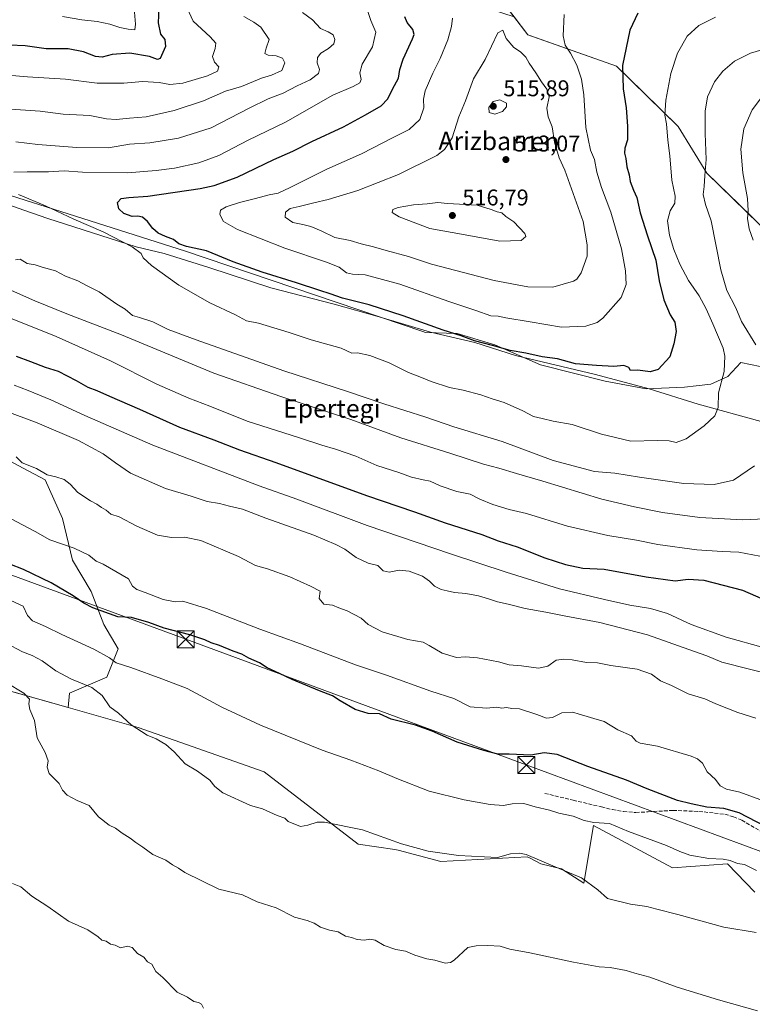
# Model space of a CAD drawing. Units: metres. Extents: x 597020 to 600478, y 4742996 to 4745358.
# Drawn here: x 598849 to 599171, y 4743792 to 4744225 of the extents above; entities that cross this region are included whole.
import ezdxf
from ezdxf.enums import TextEntityAlignment as Align

# ---------------------------------------------------------------- set-up
doc = ezdxf.new("R2010")
doc.units = ezdxf.units.M
doc.header["$MEASUREMENT"] = 0
doc.linetypes.add('DGN Style 3', pattern=[2.307223, 1.648017, -0.659207])
for name, color, linetype, lineweight in [('Agrupación de edificios CxS', 7, 'Continuous', 0), ('Arbolado forestal CxS', 92, 'Continuous', 0), ('Corriente natural oculto Cxs', 9, 'Continuous', 13), ('Cultivos herbáceos CxS', 92, 'Continuous', 0), ('Curva de nivel maestra', 30, 'Continuous', 30), ('Curva de nivel normal', 30, 'Continuous', 0), ('Entidad de ámbito territorial', 7, 'Continuous', 0), ('Entidad de ámbito territorial CxS', 92, 'Continuous', 0), ('Huerta CxS', 92, 'Continuous', 0), ('Núcleo urbano CxS', 7, 'Continuous', 0), ('Punto de cota en terreno', 7, 'Continuous', 0), ('Rótulo de punto de cota en terreno', 7, 'Continuous', 0), ('Senda', 7, 'DGN Style 3', 0), ('Tendido', 6, 'Continuous', 0), ('Texto cartográfico', 7, 'Continuous', 0), ('Torre de tendido puntual', 7, 'Continuous', 0)]:
    doc.layers.add(name, color=color, linetype=linetype, lineweight=lineweight)
doc.styles.add('Style-Arial', font='txt')

# ---------------------------------------------------------------- blocks, each defined once
blk = doc.blocks.new('*U15')
at = {"layer": 'Cultivos herbáceos CxS', "color": 92, "linetype": 'Continuous', "lineweight": 0}
blk.add_polyline3d([(598834.2413, 4743932.863, 434.0772), (598870.1009, 4743922.7137, 436.5754), (598900.8879, 4743914.0001, 440.056), (598956.2168, 4743894.5085, 442.1514), (598997.639, 4743862.6174, 439.6622), (599013.7698, 4743860.3688, 439.8541), (599015.2319, 4743859.9888, 439.8761), (599033.9628, 4743855.1202, 439.6048), (599071.9247, 4743857.1376, 440.3336), (599072.8971, 4743856.6354, 440.2535), (599077.9053, 4743854.0489, 440.1146), (599086.9238, 4743851.7939, 440.3584), (599096.8445, 4743845.4811, 439.9535), (599101.0018, 4743870.868, 445.2715), (599135.7335, 4743852.2909, 443.8818), (599159.9796, 4743854.0416, 445.2831), (599171.9271, 4743841.6439, 443.7757)], dxfattribs=at)
blk = doc.blocks.new('5PATER')
at = {"layer": 'Huerta CxS', "linetype": 'Continuous', "lineweight": 0}
h = blk.add_hatch(color=51, dxfattribs=at)
edge = h.paths.add_edge_path()
edge.add_ellipse((0, 0), major_axis=(-0.11, -0.111), ratio=0.999422, start_angle=0, end_angle=360)
blk = doc.blocks.new('5TTEND')
at = {"layer": 'Corriente natural oculto Cxs', "color": 7, "linetype": 'Continuous', "lineweight": 0}
for p, q in [((-0.375, 0.3754), (0.375, -0.3746)), ((0.372, 0.3784), (-0.372, -0.3776))]:
    blk.add_line(p, q, dxfattribs=at)
at = {"layer": 'Corriente natural oculto Cxs', "color": 7, "linetype": 'Continuous', "lineweight": 0, "flags": 128}
blk.add_lwpolyline([(-0.375, -0.3746), (0.375, -0.3746), (0.375, 0.3754), (-0.375, 0.3754), (-0.372, -0.3776)], dxfattribs=at)

msp = doc.modelspace()

# ---------------------------------------------------------------- linework, layer by layer
at = {"layer": 'Agrupación de edificios CxS', "color": 7, "linetype": 'Continuous', "lineweight": 0}
for points in [[(599202.49, 4744107.36, 479.09), (599150.89, 4744157.63, 490.5), (599138.33, 4744178.13, 493.98), (599111.21, 4744204.59, 501.32), (599072.18, 4744218.48, 510.43), (599061.11, 4744232.98, 513.04), (599070.85, 4744234.02, 510.99), (599078.01, 4744236.02, 510.4), (599084.91, 4744238.92, 509.13), (599091.38, 4744242.59, 509.38), (599097.89, 4744246.08, 508.44), (599105.84, 4744249.18, 508.82), (599113.95, 4744251.79, 510.4), (599126.03, 4744255, 508.92), (599138.09, 4744258.21, 510.96), (599148.37, 4744261.47, 509.55), (599158.69, 4744264.54, 508.88), (599169.01, 4744266.76, 513.3), (599179.35, 4744268.85, 509.05)], [(599277.6, 4744051.33, 466.14), (599202.49, 4744107.36, 479.09), (599150.89, 4744157.63, 490.5), (599138.33, 4744178.13, 493.98), (599111.21, 4744204.59, 501.32), (599072.18, 4744218.48, 510.43), (599061.11, 4744232.98, 513.04)]]:
    msp.add_polyline3d(points, dxfattribs=at)
at = {"layer": 'Arbolado forestal CxS', "color": 92, "linetype": 'Continuous', "lineweight": 0}
for points in [[(599181.69, 4744505.62, 545.67), (599154.27, 4744448.04, 542.03), (599150.61, 4744416.05, 538.49), (599141.47, 4744380.4, 534.91), (599125.93, 4744361.21, 528.53), (599071.09, 4744331.96, 526.89), (599037.58, 4744299.31, 520.22), (599022.24, 4744283.98, 513.44), (599011.18, 4744266.24, 506.41), (599009.46, 4744246.91, 501.15), (599028.51, 4744238.6, 502.55), (599066.17, 4744226.35, 508.06), (599072.18, 4744218.48, 508.18), (599073.01, 4744218.19, 508.08), (599111.21, 4744204.59, 501.36), (599122.76, 4744193.32, 498.34), (599138.33, 4744178.13, 494.36), (599150.89, 4744157.63, 490.82), (599160.33, 4744148.44, 488.06), (599164.92, 4744143.96, 486.78), (599202.49, 4744107.36, 479.14)], [(599066.17, 4744226.35, 508.06), (599072.18, 4744218.48, 508.18), (599073.01, 4744218.19, 508.08), (599111.21, 4744204.59, 501.36), (599122.76, 4744193.32, 498.34), (599138.33, 4744178.13, 494.36), (599150.89, 4744157.63, 490.82), (599160.33, 4744148.44, 488.06), (599164.92, 4744143.96, 486.78), (599202.49, 4744107.36, 479.14), (599235.69, 4744082.59, 473.66), (599277.6, 4744051.33, 466.34), (599283.17, 4744041.59, 465.69), (599284.37, 4744039.51, 465.46), (599285.95, 4744036.77, 465.15), (599286.33, 4744036.11, 465.11), (599324.07, 4743994.52, 462.56), (599328.01, 4743990.73, 462.21)], [(598644.93, 4744185.62, 481.99), (598646.88, 4744166.13, 477.35), (598657.57, 4744154.18, 474.56), (598672.03, 4744144.75, 473.74), (598685.86, 4744135.95, 472.85), (598709.75, 4744127.77, 474.26), (598732.39, 4744113.94, 472.93), (598758.8, 4744099.48, 471.91), (598759.42, 4744091.94, 469.69), (598777.66, 4744081.25, 467.54), (598790.23, 4744073.07, 465.81), (598801.55, 4744063.01, 463.9), (598813.5, 4744047.29, 460.53), (598826.07, 4744041.01, 459.68), (598848.08, 4744029.06, 459.8), (598860.02, 4744022.77, 459.93), (598867.57, 4744005.8, 458.12), (598871.97, 4743987.56, 454.3), (598880.14, 4743973.73, 451.72), (598885.8, 4743959.27, 449.37), (598892.09, 4743948.58, 447.72), (598887.06, 4743936.01, 442.79), (598870.71, 4743929.09, 438.14), (598870.1, 4743922.71, 436.58)], [(598644.93, 4744185.62, 481.99), (598655.84, 4744184.46, 483.35), (598689.92, 4744177.06, 487.11), (598758.67, 4744148.87, 489.51), (598771.49, 4744163.83, 492.51), (598789.77, 4744165.2, 492.82), (598921.68, 4744123.25, 498.95), (599026, 4744088.03, 499.91), (599027.21, 4744087.53, 499.9), (599041.13, 4744087.2, 500.9), (599057.73, 4744082.12, 500.87), (599077.72, 4744073.31, 499.75), (599106.18, 4744066.19, 499.18), (599124.13, 4744062.8, 499.38), (599141.07, 4744063.48, 499.05), (599146.17, 4744064.08, 498.36), (599152.59, 4744064.84, 497.56), (599160.05, 4744068.22, 495.79), (599165.81, 4744074.32, 494.1), (599174.27, 4744072.63, 492.05)], [(598644.93, 4744185.62, 481.99), (598646.88, 4744166.13, 477.35), (598657.57, 4744154.18, 474.56), (598672.03, 4744144.75, 473.74), (598685.86, 4744135.95, 472.85), (598709.75, 4744127.77, 474.26), (598732.39, 4744113.94, 472.93), (598758.8, 4744099.48, 471.91), (598759.42, 4744091.94, 469.69), (598777.66, 4744081.25, 467.54), (598790.23, 4744073.07, 465.81), (598801.55, 4744063.01, 463.9), (598813.5, 4744047.29, 460.53), (598826.07, 4744041.01, 459.68), (598848.08, 4744029.06, 459.8), (598860.02, 4744022.77, 459.93), (598867.57, 4744005.8, 458.12), (598871.97, 4743987.56, 454.3), (598880.14, 4743973.73, 451.72), (598885.8, 4743959.27, 449.37), (598892.09, 4743948.58, 447.72), (598887.06, 4743936.01, 442.79), (598870.71, 4743929.09, 438.14), (598870.1, 4743922.71, 436.58)], [(598644.93, 4744185.62, 481.99), (598655.84, 4744184.46, 483.35), (598689.92, 4744177.06, 487.11), (598758.67, 4744148.87, 489.51), (598771.49, 4744163.83, 492.51), (598789.77, 4744165.2, 492.82), (598921.68, 4744123.25, 498.95), (599026, 4744088.03, 499.91), (599027.21, 4744087.53, 499.9), (599041.13, 4744087.2, 500.9), (599057.73, 4744082.12, 500.87), (599077.72, 4744073.31, 499.75), (599106.18, 4744066.19, 499.18), (599124.13, 4744062.8, 499.38), (599141.07, 4744063.48, 499.05), (599146.17, 4744064.08, 498.36), (599152.59, 4744064.84, 497.56), (599160.05, 4744068.22, 495.79), (599165.81, 4744074.32, 494.1), (599174.27, 4744072.63, 492.05)], [(599174.27, 4744072.63, 492.05), (599165.81, 4744074.32, 494.1), (599160.05, 4744068.22, 495.79), (599152.59, 4744064.84, 497.56), (599146.17, 4744064.08, 498.36), (599141.07, 4744063.48, 499.05), (599124.13, 4744062.8, 499.38), (599106.18, 4744066.19, 499.18), (599077.72, 4744073.31, 499.75), (599057.73, 4744082.12, 500.87), (599041.13, 4744087.2, 500.9), (599027.21, 4744087.53, 499.9), (599026, 4744088.03, 499.91), (598921.68, 4744123.25, 498.95), (598789.77, 4744165.2, 492.82)], [(598789.77, 4744165.2, 492.82), (598921.68, 4744123.25, 498.95), (599026, 4744088.03, 499.91), (599027.21, 4744087.53, 499.9), (599041.13, 4744087.2, 500.9), (599057.73, 4744082.12, 500.87), (599077.72, 4744073.31, 499.75), (599106.18, 4744066.19, 499.18), (599124.13, 4744062.8, 499.38), (599141.07, 4744063.48, 499.05), (599146.17, 4744064.08, 498.36), (599152.59, 4744064.84, 497.56), (599160.05, 4744068.22, 495.79), (599165.81, 4744074.32, 494.1), (599174.27, 4744072.63, 492.05)], [(598848.08, 4744029.06, 459.8), (598860.02, 4744022.77, 459.93), (598867.57, 4744005.8, 458.12), (598871.97, 4743987.56, 454.3), (598880.14, 4743973.73, 451.72), (598885.8, 4743959.27, 449.37), (598892.09, 4743948.58, 447.72), (598887.06, 4743936.01, 442.79), (598870.71, 4743929.09, 438.14), (598870.1, 4743922.71, 436.58), (598834.24, 4743932.86, 434.08)], [(599171.93, 4743841.64, 443.78), (599159.98, 4743854.04, 445.28), (599135.73, 4743852.29, 443.88), (599101, 4743870.87, 445.27), (599096.84, 4743845.48, 439.95), (599086.92, 4743851.79, 440.36), (599077.91, 4743854.05, 440.11), (599072.9, 4743856.64, 440.25), (599071.92, 4743857.14, 440.33), (599033.96, 4743855.12, 439.6), (599015.23, 4743859.99, 439.88), (599013.77, 4743860.37, 439.85), (598997.64, 4743862.62, 439.66), (598956.22, 4743894.51, 442.15), (598900.89, 4743914, 440.06), (598870.1, 4743922.71, 436.58), (598870.71, 4743929.09, 438.14), (598887.06, 4743936.01, 442.79), (598892.09, 4743948.58, 447.72), (598885.8, 4743959.27, 449.37), (598880.14, 4743973.73, 451.72), (598871.97, 4743987.56, 454.3), (598867.57, 4744005.8, 458.12), (598860.02, 4744022.77, 459.93), (598848.08, 4744029.06, 459.8)], [(598870.1, 4743922.71, 436.58), (598834.24, 4743932.86, 434.08), (598790.74, 4743941.93, 429.49), (598762.56, 4743947.95, 427.84), (598742.44, 4743949.21, 427.2), (598737.25, 4743942.35, 425.49), (598733.13, 4743936.91, 424.39), (598717.51, 4743924.51, 423.32)], [(598870.1, 4743922.71, 436.58), (598900.89, 4743914, 440.06), (598956.22, 4743894.51, 442.15), (598997.64, 4743862.62, 439.66), (599013.77, 4743860.37, 439.85), (599015.23, 4743859.99, 439.88), (599033.96, 4743855.12, 439.6), (599071.92, 4743857.14, 440.33), (599072.9, 4743856.64, 440.25), (599077.91, 4743854.05, 440.11), (599086.92, 4743851.79, 440.36), (599096.84, 4743845.48, 439.95), (599101, 4743870.87, 445.27), (599135.73, 4743852.29, 443.88), (599159.98, 4743854.04, 445.28), (599171.93, 4743841.64, 443.78)]]:
    msp.add_polyline3d(points, dxfattribs=at)
at = {"layer": 'Cultivos herbáceos CxS', "color": 92, "linetype": 'Continuous', "lineweight": 0}
for points in [[(598870.1, 4743922.71, 436.58), (598834.24, 4743932.86, 434.08), (598790.74, 4743941.93, 429.49), (598762.56, 4743947.95, 427.84), (598742.44, 4743949.21, 427.2), (598737.25, 4743942.35, 425.49), (598733.13, 4743936.91, 424.39), (598717.51, 4743924.51, 423.32)], [(598870.1, 4743922.71, 436.58), (598900.89, 4743914, 440.06), (598956.22, 4743894.51, 442.15), (598997.64, 4743862.62, 439.66), (599013.77, 4743860.37, 439.85), (599015.23, 4743859.99, 439.88), (599033.96, 4743855.12, 439.6), (599071.92, 4743857.14, 440.33), (599072.9, 4743856.64, 440.25), (599077.91, 4743854.05, 440.11), (599086.92, 4743851.79, 440.36), (599096.84, 4743845.48, 439.95), (599101, 4743870.87, 445.27), (599135.73, 4743852.29, 443.88), (599159.98, 4743854.04, 445.28), (599171.93, 4743841.64, 443.78)]]:
    msp.add_polyline3d(points, dxfattribs=at)
at = {"layer": 'Curva de nivel maestra', "color": 30, "linetype": 'Continuous', "lineweight": 30, "flags": 128}
for points, elevation in [([(598910.09, 4744233.4), (598909.61, 4744223.73), (598910.74, 4744218.73), (598912.6, 4744216.4), (598912.92, 4744213.35), (598910.53, 4744207.96), (598909.31, 4744207.62), (598905.78, 4744208.82), (598897.25, 4744210.28), (598889.45, 4744209.8), (598885.09, 4744208.61), (598882.13, 4744208.89), (598876.78, 4744210.92), (598870.1, 4744212.22), (598860.38, 4744212.32), (598851.16, 4744213.6), (598844.29, 4744213.9)], 475), ([(599120.5, 4744227.91), (599116.99, 4744220.4), (599113.83, 4744205), (599114.12, 4744194.73), (599115.34, 4744186.3), (599116.04, 4744178.24), (599115.93, 4744172.28), (599114.87, 4744168.64), (599114.66, 4744166.4), (599115.2, 4744164.07), (599115.76, 4744160.44), (599116.68, 4744156.87), (599117.1, 4744153.94), (599118.65, 4744150.07), (599120.12, 4744146.97), (599121.53, 4744140.19), (599124.74, 4744130.06), (599128.49, 4744119.34), (599129.94, 4744110.34), (599132.02, 4744101.86), (599134.72, 4744095.35), (599136.74, 4744092.09), (599137.4, 4744088.07), (599136.35, 4744082.54), (599134.56, 4744076.94), (599129.55, 4744071.3), (599125.93, 4744070.25), (599120.51, 4744071.09), (599117.32, 4744070.92), (599116.65, 4744072.23), (599114.44, 4744073.02), (599109.98, 4744072.61), (599102.38, 4744073.12), (599093.1, 4744073.87), (599085.16, 4744076), (599078.49, 4744076.91), (599071.33, 4744078.48), (599064.47, 4744079.59), (599056.64, 4744081.84), (599048.67, 4744083.93), (599042.8, 4744086.13), (599034.94, 4744088.6), (599017.3, 4744094.96), (599002.39, 4744099.71), (598990.73, 4744102.72), (598985.3, 4744104.63), (598980.7, 4744106.03), (598970.47, 4744109.46), (598955.36, 4744114.02), (598942.66, 4744118.69), (598930.93, 4744123.43), (598922.04, 4744125.32), (598918.74, 4744126.6), (598916.41, 4744128.51), (598912.86, 4744129.73), (598909.65, 4744131.18), (598907.32, 4744133.32), (598905.02, 4744136.35), (598902.78, 4744138.22), (598900.71, 4744138.72), (598898.2, 4744138.62), (598894.54, 4744139.87), (598892.31, 4744141.97), (598891.77, 4744144.76), (598893.32, 4744146.43), (598896.78, 4744146.92), (598905.15, 4744147.45), (598928.1, 4744150.81), (598934.28, 4744152.17), (598944.35, 4744155.78), (598960.46, 4744163.6), (598968.85, 4744167.23), (598977.18, 4744171.56), (598991.18, 4744177.97), (599000.74, 4744183.29), (599007.74, 4744187.14), (599010.66, 4744190.24), (599012.62, 4744194.51), (599015.24, 4744199.31), (599015.88, 4744203.2), (599017.31, 4744207.66), (599021.51, 4744216.67), (599022.13, 4744218.57), (599021.67, 4744220.71), (599019.13, 4744223.88), (599018.03, 4744226.29)], 500), ([(598847.19, 4744077.13), (598853.46, 4744074.9), (598859.93, 4744072.4), (598865.64, 4744070.51), (598873.57, 4744066.49), (598878.7, 4744063.5), (598882.69, 4744062.14), (598888.21, 4744059.54), (598901.5, 4744053.83), (598918.99, 4744045.96), (598934.09, 4744040.33), (598945.38, 4744036.02), (598961.41, 4744030.41), (599001.26, 4744015.92), (599022.36, 4744008.69), (599035.9, 4744003.86), (599051.95, 4743998.8), (599059.06, 4743996.02), (599067.42, 4743993.32), (599079.68, 4743988.5), (599088.74, 4743985.56), (599096.42, 4743984.01), (599105.7, 4743983.54), (599124.21, 4743980.21), (599136.98, 4743978.44), (599142.66, 4743979.09), (599149.61, 4743978.78), (599166.61, 4743974.27), (599192.76, 4743962.83)], 475), ([(599176.74, 4743870.41), (599165.11, 4743876.44), (599158.35, 4743878.39), (599150.83, 4743879), (599143.99, 4743880.41), (599138.05, 4743881.88), (599124.66, 4743887.03), (599115.5, 4743890.82), (599098.5, 4743896.82), (599085.08, 4743902.08), (599079.37, 4743902.84), (599073.54, 4743901.77), (599064.03, 4743902.18), (599058.97, 4743902.3), (599052.82, 4743903.78), (599041.15, 4743907.51), (599030.08, 4743912.38), (599022.74, 4743914.92), (599012.06, 4743917.56), (599006.94, 4743919.93), (599001.96, 4743920.12), (598996.28, 4743921.9), (598989.7, 4743925.62), (598986.23, 4743927.94), (598980.62, 4743930.06), (598968.6, 4743935.04), (598963.05, 4743937.71), (598957.6, 4743940.21), (598954.27, 4743942.4), (598949.48, 4743944.42), (598946.47, 4743946.13), (598942.64, 4743947.45), (598936.56, 4743949.93), (598932.92, 4743951.13), (598930.11, 4743952.54), (598923.5, 4743954.72), (598912.35, 4743957.58), (598905.52, 4743960.07), (598897.92, 4743962.24), (598891.92, 4743962.58), (598880.93, 4743966.6), (598876.89, 4743968.58), (598872.25, 4743971.81), (598862.54, 4743977.61), (598850.41, 4743983.4), (598838.34, 4743988.16)], 450)]:
    msp.add_lwpolyline(points, dxfattribs=dict(at, elevation=elevation))
at = {"layer": 'Curva de nivel normal', "color": 30, "linetype": 'Continuous', "lineweight": 0, "flags": 128}
for points, elevation in [([(598921.54, 4744231.98), (598925.08, 4744224.46), (598932.58, 4744217.48), (598935.02, 4744214.78), (598934.71, 4744212.37), (598933.51, 4744208.92), (598934.46, 4744206.44), (598936.35, 4744204.4), (598935.71, 4744202.48), (598931.3, 4744200.42), (598920.56, 4744197.23), (598914.76, 4744196.64), (598910.03, 4744197.46), (598902.7, 4744197.88), (598894.54, 4744197.2), (598882.81, 4744197.14), (598868.88, 4744198.88), (598852.19, 4744200), (598836.49, 4744201.22)], 480), ([(599001.5, 4744229.5), (599003.1, 4744224.72), (599005.4, 4744219.62), (599003.92, 4744213.15), (598999.38, 4744205.5), (598998.32, 4744201.64), (598998.93, 4744198.81), (598998.34, 4744197.31), (598995.33, 4744195.66), (598986.47, 4744191.92), (598965.66, 4744180.07), (598949.24, 4744172.07), (598936.38, 4744165.36), (598927.5, 4744162.08), (598916.84, 4744159.83), (598908.7, 4744158.84), (598896.19, 4744157.7), (598876.41, 4744158.05), (598868.32, 4744158.69), (598861.37, 4744158.13), (598851.98, 4744158.17), (598846.12, 4744158.09)], 495), ([(598847.07, 4744171.44), (598856.79, 4744170.21), (598873.93, 4744168.85), (598887.79, 4744168.68), (598897.07, 4744170.36), (598906.05, 4744171), (598918.64, 4744173.02), (598932.97, 4744177.6), (598949.67, 4744186.23), (598958.01, 4744190.29), (598964.59, 4744192.76), (598970.74, 4744195.96), (598976.41, 4744198.69), (598980.12, 4744201.37), (598980.64, 4744203.12), (598979.53, 4744206.11), (598979.75, 4744208.39), (598981.23, 4744210.35), (598984.5, 4744212.39), (598986.83, 4744214.4), (598987.39, 4744216.42), (598986.64, 4744218.4), (598984.44, 4744219.71), (598980.95, 4744221.18), (598977.44, 4744225.06), (598973.04, 4744228.19)], 490), ([(598899.2, 4744228.38), (598899.65, 4744223.06), (598899.42, 4744220.68), (598896.41, 4744220.85), (598892.74, 4744221.57), (598888.41, 4744223.04), (598882.76, 4744224.26), (598876.14, 4744225.02), (598867.63, 4744226.52)], 470), ([(599039.1, 4744225.78), (599038.62, 4744222.01), (599036.94, 4744216.24), (599033.64, 4744207.98), (599030.38, 4744201.52), (599027.03, 4744193.73), (599026.29, 4744190.1), (599026.52, 4744186.28), (599024.72, 4744181.16), (599020.06, 4744176.83), (599013, 4744173.24), (598999.08, 4744166.06), (598983.74, 4744159.39), (598967.74, 4744151.24), (598962.41, 4744148.85), (598958.41, 4744148.14), (598952.47, 4744146.4), (598945.34, 4744144.71), (598939.47, 4744142.86), (598936.99, 4744141.3), (598936.69, 4744139.49), (598938.4, 4744136.4), (598944.54, 4744132.86), (598965.37, 4744124.57), (598983.68, 4744118.52), (598989.21, 4744116.24), (598992.44, 4744113.85), (598995.07, 4744113.22), (599000.64, 4744112.98), (599015.92, 4744108.81), (599037.47, 4744101.13), (599049.29, 4744097.29), (599055.97, 4744094.96), (599059.08, 4744094.7), (599062.49, 4744094.04), (599073.22, 4744092.31), (599086.95, 4744089.98), (599097.63, 4744090.29), (599102.62, 4744091.94), (599105.18, 4744093.81), (599113.28, 4744103.02), (599115.43, 4744108.73), (599115.14, 4744114.73), (599113.36, 4744124.35), (599108.69, 4744140.45), (599104.62, 4744151.28), (599102.58, 4744158.1), (599101.46, 4744163.68), (599099.75, 4744167.73), (599097.64, 4744177.73), (599096.75, 4744192.07), (599095.78, 4744198.9), (599093.66, 4744205.11), (599090.98, 4744210.3), (599088.64, 4744213.82), (599087.72, 4744218), (599088.18, 4744227.35)], 505), ([(598947.29, 4744226.54), (598951.64, 4744223.97), (598954.82, 4744221.73), (598958.44, 4744216.4), (598957.17, 4744212.5), (598956.51, 4744210.17), (598958.08, 4744209.4), (598961.54, 4744209.2), (598964.36, 4744208.19), (598965.4, 4744206.06), (598963.98, 4744202.72), (598959.41, 4744200.67), (598955.09, 4744199.4), (598946.27, 4744195.76), (598939.18, 4744193.67), (598929.58, 4744189.45), (598916.74, 4744185.17), (598904.41, 4744182.34), (598897.07, 4744181.77), (598891.21, 4744181.2), (598886.94, 4744181.51), (598879.54, 4744182.91), (598867.83, 4744183.55), (598857.77, 4744184.81), (598842.7, 4744185.94)], 485), ([(598848.24, 4744148.23), (598860.08, 4744143.21), (598872.61, 4744137.46), (598885.44, 4744131.89), (598898.26, 4744125.26), (598902.24, 4744122.23), (598903.01, 4744120.34), (598906.73, 4744116.96), (598918.71, 4744108.33), (598932.38, 4744100.61), (598943.66, 4744095.32), (598948.41, 4744092.74), (598953.69, 4744091.69), (598967.19, 4744087.56), (598976.85, 4744084.36), (598990.12, 4744080.75), (598994.75, 4744078.55), (598997.29, 4744078.64), (599002.64, 4744077.41), (599011.14, 4744074.27), (599019.77, 4744069.98), (599024.68, 4744068.11), (599029.72, 4744065.97), (599037.74, 4744063.33), (599043.69, 4744062.16), (599051.49, 4744060.17), (599056.52, 4744058.35), (599061.76, 4744056.77), (599069.96, 4744053.12), (599074.66, 4744050.65), (599078.46, 4744049.76), (599083.34, 4744048.53), (599091.74, 4744047.15), (599104.5, 4744042.9), (599117.43, 4744039.79), (599129.1, 4744040.06), (599134.27, 4744039.92), (599137.41, 4744039.28), (599141.84, 4744040.77), (599149.74, 4744046.53), (599154.35, 4744050.9), (599155.91, 4744054.6), (599156.06, 4744061.01), (599158.52, 4744070.4), (599158.86, 4744077.17), (599158.13, 4744080.73), (599153.49, 4744091.33), (599150.59, 4744097.96), (599147.44, 4744103.73), (599142.78, 4744110.47), (599138.98, 4744117.56), (599136.43, 4744124.05), (599134.45, 4744130.42), (599133.58, 4744136.68), (599134.69, 4744141.04), (599136.74, 4744144.35), (599136.94, 4744147.44), (599135.5, 4744154.6), (599134.59, 4744165.23), (599133.8, 4744172.06), (599133.11, 4744179.23), (599132.47, 4744183.07), (599132.9, 4744189.73), (599135.02, 4744201.4), (599138.03, 4744210.4), (599142.17, 4744217.76), (599147.3, 4744222.54), (599154.74, 4744226.23)], 495), ([(599061.17, 4744220.4), (599059.04, 4744219.26), (599053.37, 4744207.55), (599048.25, 4744199.01), (599044.73, 4744189.39), (599041.84, 4744182.41), (599038.97, 4744173.15), (599035.51, 4744167.96), (599032.22, 4744165.44), (599015.27, 4744157.04), (598997.46, 4744150.03), (598984.41, 4744145.98), (598978.09, 4744144.62), (598971.6, 4744142.9), (598967.67, 4744142.08), (598965.61, 4744140.4), (598965.54, 4744138.23), (598968.88, 4744135.85), (598973.24, 4744135.06), (598976.83, 4744134.16), (598981.26, 4744132.25), (598987.37, 4744129.36), (598994.04, 4744128.06), (598998.93, 4744126.55), (599004.38, 4744125.28), (599009.9, 4744123.61), (599019.72, 4744121.05), (599029.84, 4744117.62), (599057.35, 4744110.42), (599072.13, 4744107.62), (599083.15, 4744107.45), (599092.22, 4744110.12), (599093.79, 4744111.03), (599095.56, 4744113.73), (599098.25, 4744121.07), (599098.19, 4744126.07), (599096.51, 4744136.4), (599088.46, 4744158.94), (599085.95, 4744164.37), (599083.91, 4744171.17), (599082.84, 4744177.9), (599081.12, 4744182.38), (599080.5, 4744186.16), (599081.58, 4744191.22), (599080.59, 4744194.51), (599078.14, 4744197.78), (599075.7, 4744201.78), (599072.76, 4744205.94), (599071.24, 4744208.56), (599068.89, 4744210.98), (599065.99, 4744212.91), (599062.65, 4744216.77), (599061.17, 4744220.4)], 510), ([(599179.07, 4744212.95), (599170.02, 4744210.32), (599162.99, 4744206.78), (599157.88, 4744202.5), (599154.3, 4744197.77), (599151.22, 4744191.09), (599150.1, 4744184.79), (599150.1, 4744175.04), (599150.65, 4744163.59), (599149.99, 4744156.58), (599149.66, 4744151.8), (599149.2, 4744148.25), (599150.25, 4744143.8), (599152.79, 4744136.67), (599157.09, 4744115.06), (599159.61, 4744105.97), (599163.66, 4744098.4), (599166.18, 4744092.4), (599172.45, 4744082.11)], 490), ([(599059.8, 4744189.78), (599056.96, 4744189.07), (599054.99, 4744186.44), (599055.18, 4744184.22), (599057.68, 4744183.52), (599061.07, 4744184.7), (599062.73, 4744186.71), (599062.74, 4744188.4), (599059.8, 4744189.78)], 515), ([(599171.23, 4744128.22), (599169.5, 4744133.16), (599168.7, 4744137.69), (599169.09, 4744141.08), (599168.72, 4744146.44), (599166.69, 4744157.81), (599165.83, 4744168.16), (599167.21, 4744177.11), (599170.76, 4744185.49), (599174.52, 4744190.34)], 485), ([(599032.6, 4744144.65), (599027.98, 4744144.07), (599021.88, 4744143.68), (599015.1, 4744142.56), (599012.8, 4744141.69), (599012.56, 4744140.3), (599015.62, 4744138.35), (599029.09, 4744133.31), (599044.68, 4744130.56), (599059.81, 4744127.67), (599069.31, 4744128.07), (599071.24, 4744129.74), (599070.82, 4744131.09), (599066.02, 4744136.22), (599062.43, 4744138.54), (599060.71, 4744140.15), (599058.72, 4744140.59), (599056.03, 4744141.57), (599049.95, 4744143.61), (599036.89, 4744144.32), (599032.6, 4744144.65)], 515), ([(599171.85, 4744029.01), (599162.6, 4744022.72), (599154.1, 4744020.79), (599140.75, 4744021.2), (599121.29, 4744023.92), (599110.38, 4744025.73), (599101.43, 4744026.51), (599083.38, 4744031.37), (599060.92, 4744039.63), (599039.61, 4744046.15), (599027.32, 4744050.36), (599008.83, 4744056.16), (598992.91, 4744061.67), (598964.86, 4744070.72), (598926.39, 4744084.39), (598914.06, 4744088.86), (598907.27, 4744092.26), (598901.5, 4744094.17), (598898.39, 4744095.09), (598895.1, 4744097.83), (598891.43, 4744100.01), (598883.73, 4744105.46), (598878.44, 4744108.1), (598874.32, 4744110.31), (598868.97, 4744112.3), (598864.54, 4744114.72), (598858.63, 4744116.35), (598855.51, 4744117.35), (598851.98, 4744117.97), (598849.02, 4744119.83), (598846.94, 4744119.52)], 490), ([(598845.15, 4744106.01), (598855.35, 4744101.46), (598869.49, 4744095.78), (598893.52, 4744086.55), (598934.1, 4744069.65), (598963.56, 4744059.41), (598994.3, 4744049.3), (599016.27, 4744041.26), (599037.82, 4744034.56), (599052.73, 4744029.69), (599059.47, 4744027.87), (599067.2, 4744025.53), (599078.84, 4744022.22), (599104.65, 4744014.32), (599119.07, 4744010.94), (599131.41, 4744008.42), (599147.82, 4744006.24), (599166.66, 4744005.26), (599185.98, 4744006.07)], 485), ([(598837.92, 4744096.5), (598864.74, 4744085.84), (598888.68, 4744075.12), (598909.11, 4744064.92), (598923.06, 4744058.68), (598932.33, 4744055.22), (598948.76, 4744048.59), (598971.37, 4744041.42), (598981.59, 4744037.98), (598987.61, 4744036.34), (598996.49, 4744033.17), (599005.73, 4744029.11), (599015.49, 4744025.99), (599021.07, 4744024.02), (599026.11, 4744022.78), (599029.23, 4744022.24), (599033.57, 4744020.23), (599040.99, 4744017.65), (599046.81, 4744016.45), (599051.06, 4744014.32), (599056.75, 4744011.9), (599063.99, 4744009.84), (599071.64, 4744008.04), (599089.59, 4744002.39), (599107.28, 4743998.28), (599119.91, 4743996.24), (599129.4, 4743994.39), (599146.49, 4743992), (599157.55, 4743991.28), (599164.94, 4743991.05), (599174.19, 4743989.26)], 480), ([(598846.26, 4744064.4), (598852.54, 4744062.14), (598862.48, 4744057.98), (598877.39, 4744051.02), (598907.27, 4744038.03), (598953.99, 4744020.25), (598970.6, 4744014.32), (599001.51, 4744002.77), (599038.12, 4743990.28), (599062.59, 4743982.25), (599086.04, 4743974.94), (599105.91, 4743970.23), (599117.03, 4743967.73), (599126.11, 4743966.23), (599133.55, 4743964.02), (599143.95, 4743959.23), (599159.43, 4743953.69), (599176.2, 4743948.99)], 470), ([(598841.91, 4744053.3), (598856.45, 4744047.88), (598874.66, 4744040.06), (598885.44, 4744034.23), (598890.83, 4744030.32), (598897.44, 4744025.68), (598912.86, 4744019.07), (598924.11, 4744015.65), (598931.15, 4744013.36), (598936.62, 4744012.4), (598941.08, 4744011.22), (598946.74, 4744009.85), (598956.95, 4744005.94), (598978.12, 4743998.45), (598987.7, 4743994.36), (598991.74, 4743992.4), (598996.66, 4743988.65), (599001.98, 4743986.2), (599006.27, 4743985.18), (599008.59, 4743982.76), (599011.21, 4743982.3), (599015.54, 4743983.14), (599019.96, 4743982.62), (599025.83, 4743980.42), (599029.01, 4743978.29), (599031.08, 4743976.03), (599034.12, 4743974.62), (599036.78, 4743974.08), (599039.86, 4743973.27), (599044.85, 4743972.84), (599050.46, 4743971.82), (599054.93, 4743970.57), (599058.82, 4743969.13), (599063.49, 4743968.23), (599070.98, 4743966.31), (599080.02, 4743964.68), (599088.09, 4743962.98), (599103.89, 4743960.13), (599124.74, 4743954.7), (599142.95, 4743948.18), (599150.88, 4743945.5), (599157.53, 4743942.69), (599181.28, 4743936.64)], 465), ([(598847.23, 4744032.9), (598849.86, 4744030.24), (598856.1, 4744027.73), (598860.83, 4744025.08), (598864.68, 4744024.09), (598868.38, 4744022.89), (598870.89, 4744020.97), (598874.33, 4744017.26), (598879.89, 4744013.62), (598882.74, 4744012.17), (598884.74, 4744010.61), (598886.74, 4744009.41), (598888.89, 4744007.79), (598892.52, 4744006.5), (598900.21, 4744002.45), (598909.33, 4743998.46), (598915.5, 4743997.44), (598921.21, 4743997.64), (598928.43, 4743996.18), (598944.94, 4743989.08), (598952.46, 4743985.12), (598957.66, 4743983.64), (598967.57, 4743980.16), (598976.59, 4743976.14), (598980.81, 4743973.9), (598980.48, 4743970.62), (598982.46, 4743968.23), (598986.3, 4743967.73), (598989.07, 4743966.53), (598992.74, 4743965.22), (598998.9, 4743961.98), (599001.95, 4743959.27), (599008.07, 4743956.07), (599019.45, 4743952.61), (599026.17, 4743951.46), (599028.74, 4743949.95), (599034.44, 4743946.64), (599040.74, 4743944.77), (599044.74, 4743944.99), (599050.07, 4743944.57), (599059.22, 4743942.84), (599063.98, 4743941.53), (599069.41, 4743941.08), (599076.85, 4743940), (599080.94, 4743940.85), (599084.64, 4743943.53), (599088, 4743943.93), (599091.6, 4743943.77), (599097.95, 4743942.57), (599102.83, 4743942.31), (599108.66, 4743941.26), (599120.29, 4743939.65), (599126.56, 4743937.4), (599130.48, 4743934.48), (599135.31, 4743932.47), (599142.63, 4743928.81), (599150.01, 4743926.6), (599154.9, 4743924.3), (599164.5, 4743920.5), (599172.47, 4743918.07)], 460), ([(598836.96, 4744009.96), (598849.7, 4744003.11), (598855.5, 4744000.16), (598862.08, 4743996.41), (598872.74, 4743992.76), (598879.09, 4743989.65), (598882.44, 4743987.07), (598885.42, 4743985.71), (598896.63, 4743979.29), (598898.39, 4743976.14), (598900.24, 4743974.54), (598903.98, 4743973.25), (598911.84, 4743970.16), (598917.13, 4743969.22), (598920.5, 4743969.49), (598930.85, 4743966.27), (598954.4, 4743957.17), (598972.25, 4743950.77), (598996.41, 4743941.5), (599010.09, 4743936.94), (599029.56, 4743929.86), (599039.65, 4743926.64), (599046.79, 4743923.11), (599053.98, 4743922.45), (599058.39, 4743922.92), (599060.74, 4743922.5), (599062.74, 4743922.69), (599065.07, 4743922.38), (599068.52, 4743922.15), (599076.19, 4743919.71), (599080.32, 4743917.99), (599083.07, 4743918.34), (599087.07, 4743920.46), (599091.98, 4743920.7), (599094.69, 4743919.83), (599098.31, 4743918.85), (599101.22, 4743917.86), (599105.77, 4743916.53), (599111.72, 4743912.88), (599117.72, 4743910.25), (599119.81, 4743907.91), (599121.59, 4743907.05), (599129.13, 4743905.72), (599144.02, 4743901.38), (599146.81, 4743900.22), (599148.91, 4743898.29), (599151, 4743894.54), (599154.71, 4743891.09), (599156.68, 4743888.34), (599159.46, 4743886.78), (599165.43, 4743885.57), (599177.41, 4743881.13)], 455), ([(598842.9, 4743970.59), (598850.24, 4743967.34), (598852.18, 4743963.16), (598854.45, 4743960.86), (598860.15, 4743958.39), (598867.23, 4743954.89), (598881.41, 4743948.32), (598888.21, 4743944.54), (598891.11, 4743942.44), (598897.68, 4743940.36), (598911.23, 4743935.33), (598922.37, 4743931.08), (598937.59, 4743922.94), (598954.7, 4743914.98), (598981.74, 4743903.98), (598994.38, 4743899.64), (599006.61, 4743894.88), (599014.54, 4743891.54), (599028.74, 4743885.96), (599044.18, 4743882.17), (599055.57, 4743880.06), (599061.45, 4743879.66), (599065.25, 4743880.34), (599070.41, 4743880.53), (599075.41, 4743879.04), (599081.74, 4743877.64), (599085.74, 4743876.34), (599092.15, 4743875.03), (599096.98, 4743873.12), (599101.23, 4743872.22), (599108.1, 4743871.76), (599116.45, 4743868.21), (599133.17, 4743862.05), (599139, 4743859.4), (599143.4, 4743857.89), (599151.77, 4743856.4), (599158.02, 4743856.14), (599161.07, 4743855.52), (599164.41, 4743854.14), (599167.4, 4743853.69), (599172.72, 4743851.07)], 445), ([(599172.56, 4743823.89), (599158.42, 4743826.18), (599138.09, 4743831.81), (599128.96, 4743834.05), (599124.56, 4743835.22), (599117.38, 4743836.25), (599107.14, 4743838.84), (599103.01, 4743842.65), (599095.7, 4743847.84), (599084.18, 4743852.77), (599071.39, 4743858.08), (599068.54, 4743858.76), (599064.57, 4743858.42), (599058.9, 4743856.86), (599041.65, 4743857.68), (599028.31, 4743859.57), (599016.67, 4743862.82), (598999.47, 4743869.04), (598982.74, 4743872.4), (598979.5, 4743872.28), (598975.42, 4743870.98), (598972.22, 4743870.5), (598966.83, 4743872.6), (598965.31, 4743874.1), (598961.95, 4743875.34), (598955.51, 4743878.22), (598950.23, 4743879.73), (598938.01, 4743885.22), (598934.56, 4743887.98), (598932.34, 4743890.81), (598926.97, 4743894.77), (598921.58, 4743898.04), (598916.66, 4743903.23), (598913, 4743906.48), (598908.82, 4743909.01), (598904.84, 4743910.54), (598897.78, 4743915.11), (598892.22, 4743920.21), (598888.44, 4743923.1), (598885.07, 4743928.06), (598880.41, 4743931.56), (598871.58, 4743935.2), (598864.72, 4743938.88), (598858.67, 4743943.33), (598854.3, 4743945.66), (598849.98, 4743947.25), (598842.77, 4743951.03)], 440), ([(599173.18, 4743789.42), (599155.98, 4743794.3), (599137.89, 4743799.88), (599125.87, 4743804.2), (599119.25, 4743806.01), (599115.42, 4743807.14), (599108.33, 4743808.42), (599103.47, 4743808.76), (599092.29, 4743810.78), (599073.11, 4743814.88), (599064.26, 4743816.55), (599059.97, 4743817.79), (599054.6, 4743818.12), (599049.39, 4743817.93), (599045.75, 4743817.32), (599039.72, 4743811.76), (599038.24, 4743810.69), (599035.82, 4743810.41), (599031.28, 4743811.73), (599027.73, 4743812.34), (599022.51, 4743813.84), (599018.32, 4743815.65), (599014.21, 4743816.45), (599009.04, 4743818.1), (599005.07, 4743820.47), (599002.71, 4743820.94), (599000.33, 4743820.44), (598997.2, 4743820.76), (598994.69, 4743821.59), (598992.06, 4743822.28), (598988.81, 4743824.14), (598984.97, 4743824.9), (598981.06, 4743826.14), (598978.29, 4743827.89), (598975.1, 4743829.1), (598969.64, 4743830.63), (598961.56, 4743834.71), (598953.22, 4743837.37), (598946.74, 4743840.4), (598936.3, 4743842.88), (598921.33, 4743850.16), (598918.56, 4743852.13), (598915.91, 4743853.56), (598913.05, 4743855.61), (598907.28, 4743858.09), (598902.9, 4743861.34), (598899.88, 4743863.43), (598897.34, 4743865.33), (598893.82, 4743867.44), (598890.89, 4743869.74), (598888.13, 4743871.03), (598883.46, 4743874.73), (598879.27, 4743879.6), (598874.08, 4743881.87), (598869.61, 4743884.27), (598867.6, 4743886.47), (598866.11, 4743889.34), (598861.74, 4743893.75), (598860.78, 4743896.52), (598861.26, 4743899.28), (598859.99, 4743902.99), (598856.41, 4743909.41), (598855.34, 4743917), (598853.22, 4743921.91), (598852.75, 4743924.39), (598853.07, 4743926.4), (598850.61, 4743929.04), (598842.83, 4743933.74)], 435), ([(598929.57, 4743790.56), (598928.68, 4743792.37), (598927.45, 4743793.15), (598925.34, 4743793.56), (598922.52, 4743795.36), (598918.07, 4743797.62), (598911.68, 4743804.1), (598908.56, 4743806.75), (598906.89, 4743809.88), (598904.91, 4743810.9), (598903.29, 4743812.95), (598900.57, 4743814.56), (598898.19, 4743817.19), (598896.15, 4743817.81), (598893.04, 4743817.08), (598890.72, 4743818.26), (598888.67, 4743818.71), (598886.72, 4743820), (598884.93, 4743820.41), (598883.3, 4743821.92), (598878.71, 4743825.04), (598870.19, 4743828.79), (598861.16, 4743835.26), (598854.16, 4743839.76), (598849.25, 4743843.91), (598845.61, 4743845.34)], 430)]:
    msp.add_lwpolyline(points, dxfattribs=dict(at, elevation=elevation))
at = {"layer": 'Entidad de ámbito territorial', "color": 7, "linetype": 'Continuous', "lineweight": 0, "flags": 128}
msp.add_lwpolyline([(599174.75, 4744048.51), (599147.03, 4744056.13), (599125.56, 4744062.84), (599101.94, 4744069.14), (599066.71, 4744077.5), (599048.94, 4744083.14), (599029.41, 4744087.74), (599006.8, 4744094.43), (598987, 4744100.04), (598959.16, 4744107.27), (598931.93, 4744116.16), (598912.24, 4744122.28), (598899.99, 4744125.23), (598861.13, 4744137.72), (598850.62, 4744141.41), (598826.47, 4744149.91), (598792.98, 4744160.46), (598775.08, 4744166.48), (598769.88, 4744168.19), (598745.42, 4744176.23), (598706.15, 4744190.23), (598662.18, 4744203.9), (598637.01, 4744211.31), (598624.39, 4744233.95)], dxfattribs=at)
msp.add_lwpolyline([(599174.75, 4744048.51), (599147.03, 4744056.13), (599125.56, 4744062.84), (599101.94, 4744069.14), (599066.71, 4744077.5), (599048.94, 4744083.14), (599029.41, 4744087.74), (599006.8, 4744094.43), (598987, 4744100.04), (598959.16, 4744107.27), (598931.93, 4744116.16), (598912.24, 4744122.28), (598899.99, 4744125.23), (598861.13, 4744137.72), (598850.62, 4744141.41), (598826.47, 4744149.91), (598792.98, 4744160.46), (598775.08, 4744166.48), (598769.88, 4744168.19), (598745.42, 4744176.23), (598706.15, 4744190.23), (598662.18, 4744203.9), (598637.01, 4744211.31), (598624.39, 4744233.95)], dxfattribs=at)
at = {"layer": 'Entidad de ámbito territorial CxS', "color": 92, "linetype": 'Continuous', "lineweight": 0, "flags": 128}
for points in [[(598624.39, 4744233.95), (598637.01, 4744211.31), (598662.18, 4744203.9), (598706.15, 4744190.23), (598745.42, 4744176.23), (598769.88, 4744168.19), (598775.08, 4744166.48), (598792.98, 4744160.46), (598826.47, 4744149.91), (598850.62, 4744141.41), (598861.13, 4744137.72), (598899.99, 4744125.23), (598912.24, 4744122.28), (598931.93, 4744116.16), (598959.16, 4744107.27), (598987, 4744100.04), (599006.8, 4744094.43), (599029.41, 4744087.74), (599048.94, 4744083.14), (599066.71, 4744077.5), (599101.94, 4744069.14), (599125.56, 4744062.84), (599147.03, 4744056.13), (599174.75, 4744048.51)], [(599174.75, 4744048.51), (599147.03, 4744056.13), (599125.56, 4744062.84), (599101.94, 4744069.14), (599066.71, 4744077.5), (599048.94, 4744083.14), (599029.41, 4744087.74), (599006.8, 4744094.43), (598987, 4744100.04), (598959.16, 4744107.27), (598931.93, 4744116.16), (598912.24, 4744122.28), (598899.99, 4744125.23), (598861.13, 4744137.72), (598850.62, 4744141.41), (598826.47, 4744149.91), (598792.98, 4744160.46), (598775.08, 4744166.48), (598769.88, 4744168.19), (598745.42, 4744176.23), (598706.15, 4744190.23), (598662.18, 4744203.9), (598637.01, 4744211.31), (598624.39, 4744233.95)]]:
    msp.add_lwpolyline(points, dxfattribs=at)
at = {"layer": 'Núcleo urbano CxS', "color": 7, "linetype": 'Continuous', "lineweight": 0}
for points in [[(599202.49, 4744107.36, 479.14), (599164.92, 4744143.96, 486.78), (599160.33, 4744148.44, 488.06), (599150.89, 4744157.63, 490.82), (599138.33, 4744178.13, 494.36), (599122.76, 4744193.32, 498.34), (599111.21, 4744204.59, 501.36), (599073.01, 4744218.19, 508.08), (599072.18, 4744218.48, 508.18), (599066.17, 4744226.35, 508.06), (599061.11, 4744232.98, 507.27), (599070.85, 4744234.02, 507.63), (599078.01, 4744236.02, 507.69), (599084.91, 4744238.92, 507.62), (599091.38, 4744242.59, 507.77), (599097.89, 4744246.08, 507.78), (599105.84, 4744249.18, 507.5), (599113.95, 4744251.79, 507.01), (599126.03, 4744255, 506.64), (599138.09, 4744258.21, 505.97), (599148.37, 4744261.47, 505.87), (599158.69, 4744264.54, 506.14), (599169.01, 4744266.76, 506.01), (599179.35, 4744268.85, 506.08)], [(599066.17, 4744226.35, 508.06), (599072.18, 4744218.48, 508.18), (599073.01, 4744218.19, 508.08), (599111.21, 4744204.59, 501.36), (599122.76, 4744193.32, 498.34), (599138.33, 4744178.13, 494.36), (599150.89, 4744157.63, 490.82), (599160.33, 4744148.44, 488.06), (599164.92, 4744143.96, 486.78), (599202.49, 4744107.36, 479.14), (599235.69, 4744082.59, 473.66), (599277.6, 4744051.33, 466.34), (599283.17, 4744041.59, 465.69), (599284.37, 4744039.51, 465.46), (599285.95, 4744036.77, 465.15), (599286.33, 4744036.11, 465.11), (599324.07, 4743994.52, 462.56), (599328.01, 4743990.73, 462.21)]]:
    msp.add_polyline3d(points, dxfattribs=at)
at = {"layer": 'Senda', "color": 7, "linetype": 'DGN Style 3', "lineweight": 0}
msp.add_polyline3d([(599079.62, 4743884.98, 448.15), (599092.1, 4743882, 449.35), (599104.57, 4743879.02, 446.81), (599109.39, 4743877.91, 446.63), (599114.24, 4743876.98, 446.83), (599119.67, 4743876.6, 447.31), (599125.11, 4743876.88, 447.94), (599136, 4743877.52, 449), (599147.41, 4743877.08, 449.78), (599158.82, 4743875.8, 449.93), (599162.61, 4743874.76, 449.78), (599166.23, 4743873.2, 449.66), (599174.93, 4743868.18, 449.63)], dxfattribs=at)
at = {"layer": 'Tendido', "color": 6, "linetype": 'Continuous', "lineweight": 0}
msp.add_polyline3d([(597635.41, 4744267.46, 403.66), (597660.17, 4744266.74, 403.48), (597819.24, 4744356.98, 421.94), (597950.68, 4744308.18, 425.44), (598072.63, 4744264.55, 428.18), (598185.52, 4744222.48, 430.21), (598316.63, 4744175.14, 442.18), (598496.17, 4744108.71, 447.29), (598633.76, 4744057.94, 450.22), (598778.63, 4744005.38, 448), (598921.78, 4743952.72, 451.8), (599071.51, 4743897.49, 450.13), (599223.86, 4743841.34, 448.6), (599376.75, 4743855.82, 450.67), (599566.73, 4743874.34, 434.17), (599805.89, 4743896.22, 433.52), (600072.19, 4743922.34, 415.52), (600287.28, 4743941.25, 426.71), (600443.95, 4743981.55, 416.04)], dxfattribs=at)

# ---------------------------------------------------------------- block references
at = {"layer": 'Cultivos herbáceos CxS', "color": 92, "linetype": 'Continuous', "lineweight": 0}
msp.add_blockref('*U15', (0, 0), dxfattribs=at)
at = {"layer": 'Punto de cota en terreno', "color": 7, "linetype": 'Continuous', "lineweight": 0, "xscale": 10, "yscale": 10, "zscale": 10}
for p in [(599057, 4744187, 515.89), (599062.54, 4744163.58, 513.07), (599039, 4744139, 516.79)]:
    msp.add_blockref('5PATER', p, dxfattribs=at)
at = {"layer": 'Torre de tendido puntual', "color": 7, "linetype": 'Continuous', "lineweight": 0, "xscale": 10, "yscale": 10, "zscale": 10}
for p in [(598921.78, 4743952.72, 451.8), (599071.51, 4743897.49, 450.13)]:
    msp.add_blockref('5TTEND', p, dxfattribs=at)

# ---------------------------------------------------------------- texts
at = {"layer": 'Rótulo de punto de cota en terreno', "color": 7, "linetype": 'Continuous', "lineweight": 0, "style": 'Style-Arial'}
for s, p in [('515,89', (599061.41, 4744191.41)), ('513,07', (599066.07, 4744167.11)), ('516,79', (599043.41, 4744143.41))]:
    msp.add_text(s, height=7, dxfattribs=at).set_placement(p)
at = {"layer": 'Texto cartográfico', "color": 7, "linetype": 'Continuous', "lineweight": 0, "style": 'Style-Arial'}
msp.add_text('Arizbarren', height=8, rotation=359.6276, dxfattribs=at).set_placement((599059.44, 4744171.71), align=Align.MIDDLE_CENTER)
msp.add_text('Epertegi', height=8, dxfattribs=at).set_placement((598985.97, 4744054.16), align=Align.MIDDLE_CENTER)

doc.saveas('drawing.dxf')
